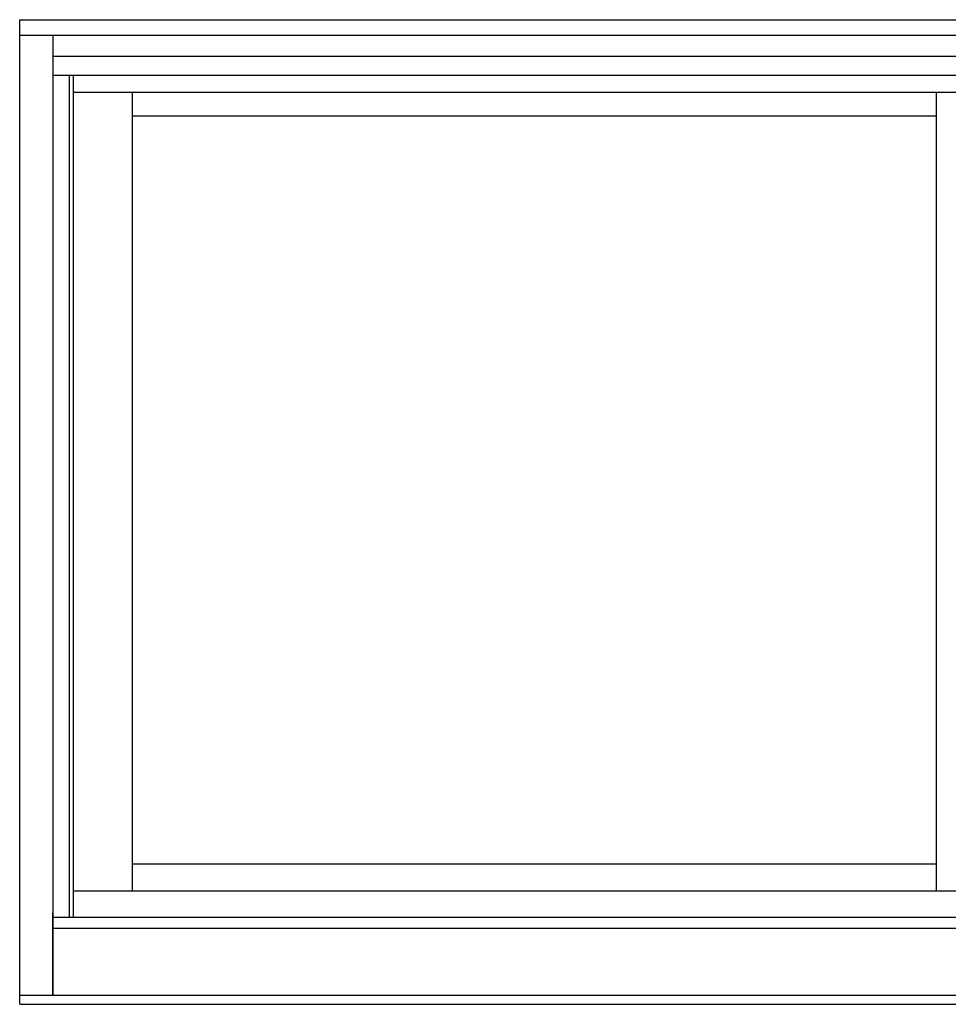
# Model space of a CAD drawing. Extents: x -21.1 to 60, y -0.1 to 29.5.
# Drawn here: x 0 to 28, y -0.1 to 29.5 of the extents above; entities that cross this region are included whole.
import ezdxf

# ---------------------------------------------------------------- set-up
doc = ezdxf.new("R2010")
doc.units = 0
doc.header["$LTSCALE"] = 0.3
doc.header["$MEASUREMENT"] = 0
doc.layers.add('ELEVATION_FRAME', color=5, linetype='CONTINUOUS')
doc.layers.add('ELEVATION_SASH', color=6, linetype='CONTINUOUS')

msp = doc.modelspace()

# ---------------------------------------------------------------- linework, layer by layer
at = {"layer": 'ELEVATION_FRAME'}
for p, q in [((0, 29.532), (60, 29.532)), ((0, 29.063), (0, 29.532)), ((0, 29.063), (60, 29.063)), ((0, 0.147), (0, 29.063)), ((1, 29.063), (1, 0.147)), ((1, 28.434), (59, 28.434)), ((1, 27.856), (59, 27.856)), ((1.5, 2.496), (1.5, 27.856)), ((1.625, 2.496), (1.625, 27.856)), ((1, 0.147), (1, 2.625)), ((1, 2.496), (59, 2.496)), ((1, 2.168), (59, 2.168)), ((0, -0.129), (0, 0.147)), ((0, 0.147), (1, 0.147)), ((1, 0.147), (59, 0.147)), ((0, -0.129), (60, -0.129))]:
    msp.add_line(p, q, dxfattribs=at)
at = {"layer": 'ELEVATION_SASH'}
for p, q in [((58.375, 27.341), (1.625, 27.341)), ((3.393, 27.341), (3.393, 3.281)), ((27.622, 27.341), (27.622, 3.281)), ((27.622, 26.626), (3.393, 26.626)), ((27.622, 4.093), (3.393, 4.093)), ((58.375, 3.281), (1.625, 3.281))]:
    msp.add_line(p, q, dxfattribs=at)

doc.saveas('drawing.dxf')
